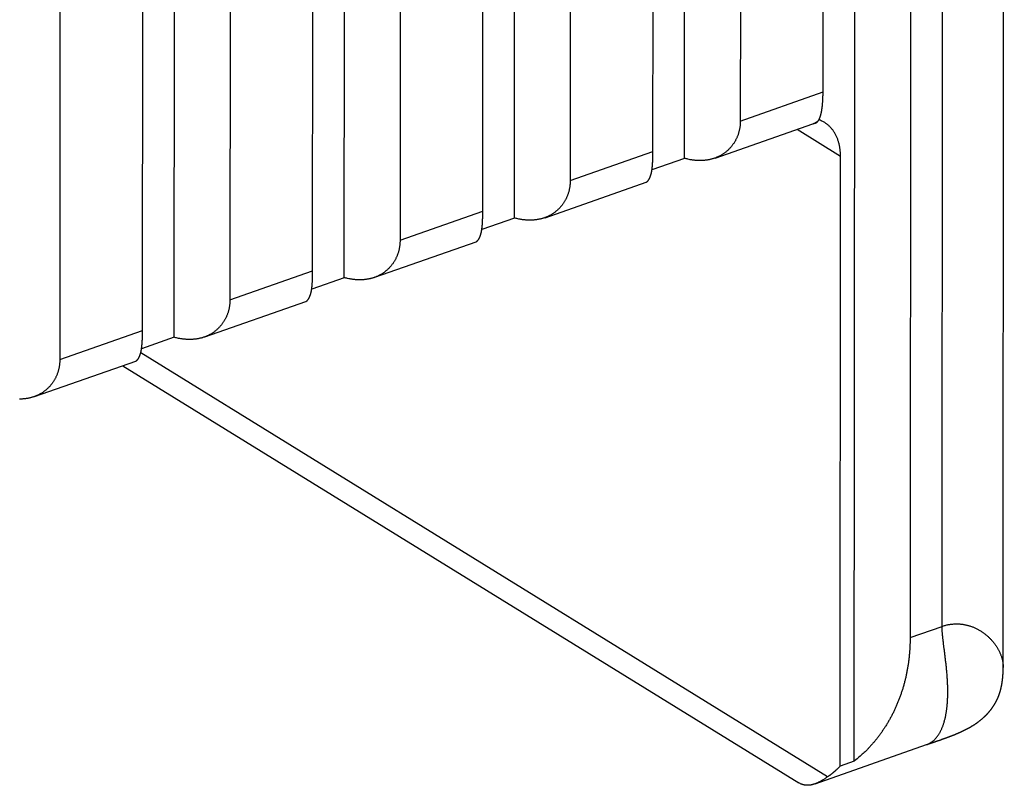
# Model space of a CAD drawing. Extents: x 10 to 415, y 0 to 297.
# Drawn here: x 390 to 394, y 63 to 67 of the extents above; entities that cross this region are included whole.
import ezdxf

# ---------------------------------------------------------------- set-up
doc = ezdxf.new("R2010")
doc.units = 0
doc.header["$MEASUREMENT"] = 0
doc.layers.add('204', color=7, linetype='Continuous')
doc.layers.add('214', color=7, linetype='Continuous')

msp = doc.modelspace()

# ---------------------------------------------------------------- linework, layer by layer
at = {"layer": '204', "color": 3, "linetype": 'Continuous'}
for p, q in [((393.90938, 63.86265), (393.91401, 72.136249)), ((393.65103, 64.036066), (393.65551, 72.045619)), ((393.52068, 71.998348), (393.5162, 63.988787)), ((393.28058, 63.466599), (393.28533, 71.915835)), ((393.14853, 66.293442), (393.15165, 71.868965)), ((392.80215, 71.746433), (392.79902, 66.17091)), ((392.56364, 66.012867), (392.56681, 71.66392)), ((392.42999, 66.041522), (392.43312, 71.61705)), ((392.08363, 71.494517), (392.08051, 65.91899)), ((391.84512, 65.760973), (391.84828, 71.412005)), ((391.71148, 65.789602), (391.71459, 71.365134)), ((391.3651, 71.242602), (391.36197, 65.66707)), ((391.12659, 65.509052), (391.12975, 71.160089)), ((390.99294, 65.537682), (390.99607, 71.113219)), ((390.64658, 70.990687), (390.64344, 65.415149)), ((390.40805, 65.257132), (390.41123, 70.908174)), ((390.27443, 65.285762), (390.27754, 70.861304)), ((389.92805, 70.738771), (389.92493, 65.163229)), ((392.69277, 66.014455), (393.10548, 66.159166)), ((392.56364, 66.012867), (392.42584, 65.964567)), ((393.22073, 63.445606), (393.22217, 66.02252)), ((391.97423, 65.762535), (392.40181, 65.912437)), ((391.84512, 65.760973), (391.70732, 65.712651)), ((391.25572, 65.51064), (391.68328, 65.660542)), ((391.12659, 65.509052), (390.98879, 65.460736)), ((390.53719, 65.25872), (390.96474, 65.408622)), ((390.40805, 65.257132), (390.27027, 65.20882)), ((393.16773, 63.399915), (390.26674, 65.191198)), ((389.81867, 65.0068), (390.24623, 65.156702)), ((390.19102, 65.137349), (393.0458, 63.374612)), ((393.5162, 63.988787), (393.65103, 64.036066)), ((393.11478, 63.371335), (393.58576, 63.536384)), ((393.28058, 63.466599), (393.22073, 63.445606))]:
    msp.add_line(p, q, dxfattribs=at)
for points in [[(393.12912, 66.17285), (393.13, 66.174231, 0.00991956), (393.13087, 66.175704, 0.00913751), (393.13172, 66.177274, 0.00836917), (393.13255, 66.178936, 0.00768834), (393.13337, 66.180691, 0.00706886), (393.13417, 66.182537, 0.00654001), (393.13495, 66.184476, 0.00604927), (393.13571, 66.186502, 0.00562653), (393.13645, 66.18862, 0.00523364), (393.13717, 66.190823, 0.00489479), (393.13787, 66.193116, 0.00457779), (393.13855, 66.195493, 0.00430367), (393.13922, 66.197957, 0.00404561), (393.13986, 66.200504, 0.00382196), (393.14048, 66.203136, 0.00361004), (393.14108, 66.205849, 0.0034261), (393.14166, 66.208646, 0.00325051), (393.14222, 66.211522, 0.00309786), (393.14276, 66.214479, 0.0029515), (393.14327, 66.217514, 0.00282454), (393.14376, 66.220629, 0.00270072), (393.14423, 66.223819, 0.00259233), (393.14468, 66.227087, 0.00248996), (393.14511, 66.23043, 0.00240381), (393.14551, 66.233848, 0.0023087), (393.14588, 66.237338, 0.00221803), (393.14624, 66.240901, 0.00216216), (393.14657, 66.244538, 0.00213959), (393.14687, 66.248254, 0.00201067), (393.14715, 66.252021, 0.00182336), (393.14741, 66.255833, 0.00196437), (393.14764, 66.259781, 0.00228429), (393.14784, 66.263902, 0.00166939), (393.14802, 66.267811, 0.00053732), (393.14817, 66.271377, 0.00231468), (393.14829, 66.276102, 0.00381702), (393.14842, 66.283562, 0.00177856), (393.14853, 66.293442, 0.00091775)], [(392.79902, 66.17091), (392.79891, 66.164643, -0.00794874), (392.79861, 66.158473, -0.00826183), (392.7981, 66.152404, -0.00842188), (392.7974, 66.146433, -0.00838834), (392.7965, 66.140565, -0.00841945), (392.79542, 66.134798, -0.00845054), (392.79416, 66.129138, -0.00848936), (392.79273, 66.123581, -0.00848106), (392.79112, 66.118134, -0.00849411), (392.78934, 66.112792, -0.00847423), (392.7874, 66.107563, -0.00847168), (392.7853, 66.102442, -0.00843576), (392.78304, 66.097435, -0.00841778), (392.78063, 66.09254, -0.00837009), (392.77808, 66.087763, -0.00834), (392.77539, 66.083099, -0.00828323), (392.77255, 66.078556, -0.00824387), (392.76959, 66.074129, -0.008181), (392.76649, 66.069824, -0.008136), (392.76328, 66.065639, -0.00807139), (392.75994, 66.06158, -0.0080223), (392.75648, 66.057642, -0.00795449), (392.75292, 66.053833, -0.00794146), (392.74924, 66.050148, -0.00795789), (392.74546, 66.046595, -0.00797959), (392.74158, 66.043169, -0.00799746), (392.73759, 66.039879, -0.0080137), (392.73351, 66.03672, -0.00802356), (392.72933, 66.033698, -0.00803127), (392.72505, 66.030811, -0.00803518), (392.72068, 66.028066, -0.00803493), (392.71622, 66.025458, -0.00803236), (392.71167, 66.022995, -0.00802375), (392.70704, 66.020673, -0.00801426), (392.70232, 66.018499, -0.00799799), (392.69753, 66.016468, -0.00798367), (392.69265, 66.014589, -0.00795705), (392.6877, 66.012858, -0.00792941), (392.68267, 66.01128, -0.00785719), (392.67757, 66.009851, -0.007744), (392.6724, 66.008577, -0.00762589), (392.66717, 66.00745, -0.00750328), (392.66186, 66.006477, -0.00738556), (392.65649, 66.005652, -0.00727384), (392.65106, 66.004981, -0.00712864), (392.64558, 66.004457, -0.00696108), (392.64003, 66.004085, -0.00689194), (392.63443, 66.003863, -0.00690093), (392.62876, 66.003796, -0.00657749), (392.62307, 66.003869, -0.0060333), (392.61736, 66.004087, -0.00653377), (392.61151, 66.004475, -0.00762598), (392.60547, 66.005051, -0.00566116), (392.59977, 66.005679, -0.00191391), (392.59459, 66.00632, -0.00780939), (392.58787, 66.00748, -0.01296816), (392.5774, 66.0097, -0.00612553), (392.56364, 66.012867, -0.00318898)], [(393.10548, 66.159166), (393.10633, 66.159467, 0.00312577), (393.10717, 66.15978, 0.00311994), (393.108, 66.160103, 0.00311795), (393.10884, 66.160437, 0.00312161), (393.10967, 66.160781, 0.00312214), (393.1105, 66.161137, 0.00312131), (393.11132, 66.161503, 0.00311914), (393.11214, 66.16188, 0.00311741), (393.11296, 66.162267, 0.00311423), (393.11377, 66.162665, 0.00311134), (393.11458, 66.163074, 0.00310578), (393.11538, 66.163494, 0.00309939), (393.11618, 66.163924, 0.00309521), (393.11698, 66.164365, 0.00309445), (393.11777, 66.164817, 0.00307888), (393.11856, 66.165279, 0.00305243), (393.11934, 66.165752, 0.00306975), (393.12012, 66.166235, 0.00312264), (393.1209, 66.166731, 0.0030231), (393.12167, 66.167234, 0.00281336), (393.12243, 66.167744, 0.00309396), (393.1232, 66.168274, 0.00367219), (393.12398, 66.168829, 0.00277307), (393.12471, 66.169356, 0.00094889), (393.12536, 66.169838, 0.00389184), (393.1262, 66.17048, 0.00663419), (393.12747, 66.171498, 0.00321428), (393.12912, 66.17285, 0.00169545)], [(393.10548, 66.159166), (393.10572, 66.159249, -0.00053739), (393.10597, 66.159334, -0.00051484), (393.10622, 66.159421, -0.00049167), (393.10647, 66.159509, -0.00047182), (393.10673, 66.159598, -0.0004544), (393.107, 66.159688, -0.00044), (393.10727, 66.159779, -0.00042699), (393.10754, 66.159871, -0.0004167), (393.10782, 66.159964, -0.00040746), (393.10811, 66.160057, -0.00040049), (393.10839, 66.160151, -0.00039432), (393.10868, 66.160245, -0.00039024), (393.10897, 66.16034, -0.00038677), (393.10926, 66.160435, -0.00038524), (393.10956, 66.16053, -0.0003842), (393.10985, 66.160626, -0.00038504), (393.11015, 66.160721, -0.00038628), (393.11045, 66.160816, -0.00038938), (393.11075, 66.160911, -0.00039289), (393.11105, 66.161005, -0.00039836), (393.11136, 66.1611, -0.00040404), (393.11166, 66.161193, -0.00041157), (393.11196, 66.161286, -0.00042011), (393.11226, 66.161378, -0.00043133), (393.11256, 66.161469, -0.00044097), (393.11286, 66.16156, -0.00045097), (393.11315, 66.161649, -0.00046923), (393.11345, 66.161737, -0.00049691), (393.11374, 66.161824, -0.00049866), (393.11403, 66.16191, -0.00048023), (393.11432, 66.161993, -0.00055655), (393.11461, 66.162076, -0.00070621), (393.1149, 66.162159, -0.00055276), (393.11517, 66.162236, -0.00016897), (393.11541, 66.162305, -0.00084823), (393.11571, 66.162389, -0.00162915), (393.11616, 66.162512, -0.00085386), (393.11675, 66.162669, -0.00046168)], [(393.11675, 66.162669), (393.11707, 66.162751, 0.00647738), (393.1174, 66.162843, 0.00641016), (393.11772, 66.162943, 0.00633327), (393.11804, 66.163053, 0.00625525), (393.11837, 66.163171, 0.0061686), (393.11869, 66.163298, 0.00608094), (393.11901, 66.163434, 0.00598533), (393.11933, 66.163578, 0.00589078), (393.11965, 66.163732, 0.0057888), (393.11997, 66.163894, 0.005689), (393.12029, 66.164066, 0.00558247), (393.12061, 66.164246, 0.00547937), (393.12092, 66.164435, 0.00537015), (393.12124, 66.164632, 0.00526533), (393.12156, 66.164839, 0.00515505), (393.12187, 66.165054, 0.00505004), (393.12219, 66.165279, 0.00493997), (393.1225, 66.165511, 0.00483564), (393.12281, 66.165753, 0.00472738), (393.12312, 66.166004, 0.00462584), (393.12343, 66.166263, 0.00451872), (393.12374, 66.166531, 0.00441695), (393.12405, 66.166808, 0.00431707), (393.12436, 66.167093, 0.00422834), (393.12466, 66.167388, 0.00411812), (393.12497, 66.167691, 0.00400114), (393.12527, 66.168003, 0.00394098), (393.12558, 66.168323, 0.00392996), (393.12588, 66.168654, 0.0037251), (393.12618, 66.168991, 0.00340103), (393.12648, 66.169334, 0.00367265), (393.12678, 66.169693, 0.00427197), (393.12708, 66.170071, 0.00314903), (393.12737, 66.17043, 0.00105221), (393.12763, 66.17076, 0.00433667), (393.12796, 66.171202, 0.00713662), (393.12846, 66.171909, 0.00334373), (393.12912, 66.17285, 0.00173543)], [(393.22217, 66.02252), (393.22208, 66.029106, 0.0071335), (393.22181, 66.035693, 0.00701899), (393.22135, 66.042282, 0.00709831), (393.2207, 66.048861, 0.00744377), (393.21985, 66.055417, 0.00770761), (393.2188, 66.061938, 0.00794801), (393.21753, 66.068412, 0.00818347), (393.21606, 66.074829, 0.00847151), (393.21436, 66.081173, 0.00873493), (393.21245, 66.087435, 0.00902633), (393.21031, 66.093597, 0.00929457), (393.20795, 66.099652, 0.00958695), (393.20537, 66.105582, 0.0098686), (393.20257, 66.111378, 0.01018011), (393.19953, 66.117024, 0.01042425), (393.19629, 66.12251, 0.01063753), (393.19282, 66.127819, 0.01098025), (393.18914, 66.132949, 0.0114582), (393.18523, 66.137881, 0.0113608), (393.18115, 66.142601, 0.01081043), (393.17689, 66.147085, 0.01208026), (393.17235, 66.151384, 0.0145634), (393.1675, 66.155498, 0.01123266), (393.16282, 66.159225, 0.00403451), (393.1585, 66.162477, 0.01583411), (393.15261, 66.166063, 0.02733605), (393.14313, 66.170813, 0.01340432), (393.13047, 66.176569, 0.00707928)], [(392.40181, 65.912437), (392.4027, 65.91288, 0.02055667), (392.4036, 65.913421, 0.01819929), (392.40452, 65.914064, 0.01605419), (392.40546, 65.914804, 0.01446227), (392.4064, 65.915643, 0.01304062), (392.40735, 65.916576, 0.01189215), (392.40831, 65.917606, 0.01087035), (392.40927, 65.918728, 0.01009148), (392.41023, 65.919944, 0.00937359), (392.41118, 65.92125, 0.00882379), (392.41213, 65.922647, 0.00830504), (392.41308, 65.924133, 0.00791896), (392.41401, 65.925707, 0.0075408), (392.41492, 65.927367, 0.00726735), (392.41582, 65.929114, 0.0069882), (392.4167, 65.930944, 0.0067958), (392.41755, 65.932858, 0.00658776), (392.41838, 65.934853, 0.00645264), (392.41919, 65.936931, 0.00629841), (392.41996, 65.939086, 0.00621067), (392.4207, 65.941322, 0.00596522), (392.4214, 65.943635, 0.00561539), (392.42207, 65.946028, 0.00527139), (392.42271, 65.948499, 0.00494626), (392.42332, 65.951051, 0.00463719), (392.4239, 65.953682, 0.00435248), (392.42445, 65.956394, 0.00408102), (392.42496, 65.959184, 0.00382886), (392.42545, 65.962058, 0.00359031), (392.42591, 65.96501, 0.00336893), (392.42634, 65.968045, 0.00315885), (392.42675, 65.971161, 0.00296224), (392.42712, 65.974359, 0.00278019), (392.42747, 65.977639, 0.00261193), (392.4278, 65.981002, 0.00244452), (392.4281, 65.984446, 0.00228074), (392.42837, 65.987973, 0.00215613), (392.42862, 65.991586, 0.00205643), (392.42885, 65.995291, 0.00187814), (392.42906, 65.999059, 0.0016586), (392.42924, 66.002886, 0.00170286), (392.4294, 66.00687, 0.00186138), (392.42954, 66.011047, 0.00134389), (392.42966, 66.015019, 0.00050913), (392.42976, 66.018651, 0.00169362), (392.42984, 66.023509, 0.0025512), (392.42992, 66.031243, 0.00115763), (392.42999, 66.041522, 0.00060272)], [(392.08051, 65.91899), (392.0804, 65.912724, -0.00794427), (392.08009, 65.906554, -0.00825682), (392.07958, 65.900486, -0.00841663), (392.07888, 65.894515, -0.00838322), (392.07798, 65.888647, -0.00841438), (392.0769, 65.882881, -0.00844552), (392.07564, 65.877221, -0.00848441), (392.07421, 65.871665, -0.00847628), (392.07259, 65.866217, -0.00848949), (392.07082, 65.860876, -0.00846986), (392.06887, 65.855647, -0.00846753), (392.06677, 65.850526, -0.00843192), (392.06451, 65.84552, -0.00841422), (392.06211, 65.840625, -0.00836688), (392.05955, 65.835847, -0.00833711), (392.05686, 65.831184, -0.00828073), (392.05403, 65.82664, -0.00824172), (392.05106, 65.822213, -0.00817925), (392.04797, 65.817909, -0.00813461), (392.04475, 65.813724, -0.00807041), (392.04141, 65.809664, -0.00802168), (392.03796, 65.805727, -0.00795427), (392.03439, 65.801917, -0.00794143), (392.03072, 65.798233, -0.00795789), (392.02694, 65.794679, -0.00797959), (392.02305, 65.791254, -0.00799746), (392.01907, 65.787964, -0.0080137), (392.01498, 65.784804, -0.00802356), (392.0108, 65.781783, -0.00803127), (392.00653, 65.778896, -0.00803518), (392.00216, 65.776151, -0.00803493), (391.9977, 65.773543, -0.00803236), (391.99315, 65.77108, -0.00802375), (391.98852, 65.768757, -0.00801426), (391.9838, 65.766583, -0.00799799), (391.979, 65.764553, -0.00798367), (391.97412, 65.762674, -0.00795706), (391.96917, 65.760942, -0.00792943), (391.96414, 65.759365, -0.00785742), (391.95905, 65.757936, -0.0077447), (391.95388, 65.756661, -0.00762705), (391.94864, 65.755535, -0.00750496), (391.94334, 65.754562, -0.00738774), (391.93797, 65.753737, -0.00727659), (391.93254, 65.753066, -0.00713191), (391.92705, 65.752542, -0.00696489), (391.92151, 65.752172, -0.00689634), (391.9159, 65.75195, -0.00690609), (391.91024, 65.751883, -0.00658295), (391.90454, 65.751958, -0.00603877), (391.89884, 65.752176, -0.00654056), (391.89299, 65.752565, -0.00763518), (391.88695, 65.753142, -0.00566816), (391.88125, 65.753772, -0.00191542), (391.87608, 65.754414, -0.0078209), (391.86935, 65.755576, -0.01299004), (391.85889, 65.757799, -0.00613616), (391.84512, 65.760973, -0.00319442)], [(391.68328, 65.660542), (391.68416, 65.660983, 0.02068112), (391.68507, 65.661521, 0.0183208), (391.68599, 65.662162, 0.01616328), (391.68692, 65.662899, 0.01455448), (391.68787, 65.663736, 0.01311904), (391.68882, 65.664668, 0.01195903), (391.68978, 65.665696, 0.01092703), (391.69074, 65.666817, 0.01013903), (391.6917, 65.668032, 0.00941348), (391.69266, 65.669337, 0.00885697), (391.69361, 65.670734, 0.00833259), (391.69455, 65.672219, 0.0079415), (391.69548, 65.673793, 0.00755917), (391.69639, 65.675452, 0.00728196), (391.69729, 65.677199, 0.00699971), (391.69817, 65.679029, 0.00680446), (391.69903, 65.680943, 0.0065941), (391.69986, 65.682938, 0.0064568), (391.70066, 65.685015, 0.00630084), (391.70143, 65.687171, 0.00621143), (391.70217, 65.689407, 0.00596512), (391.70288, 65.691719, 0.0056149), (391.70355, 65.694113, 0.0052706), (391.70419, 65.696584, 0.00494518), (391.7048, 65.699136, 0.00463588), (391.70537, 65.701766, 0.00435092), (391.70592, 65.704478, 0.00407927), (391.70644, 65.707269, 0.0038269), (391.70693, 65.710142, 0.0035882), (391.70739, 65.713094, 0.00336665), (391.70782, 65.71613, 0.00315645), (391.70822, 65.719245, 0.00295969), (391.7086, 65.722443, 0.00277755), (391.70895, 65.725723, 0.00260916), (391.70927, 65.729086, 0.00244168), (391.70957, 65.73253, 0.00227783), (391.70985, 65.736057, 0.00215312), (391.7101, 65.739669, 0.00205325), (391.71033, 65.743374, 0.00187504), (391.71054, 65.747143, 0.0016557), (391.71072, 65.75097, 0.00169951), (391.71088, 65.754952, 0.00185717), (391.71102, 65.75913, 0.00134086), (391.71114, 65.763101, 0.00050844), (391.71124, 65.766733, 0.00168894), (391.71133, 65.771591, 0.00254302), (391.71141, 65.779324, 0.00115387), (391.71148, 65.789602, 0.00060083)], [(391.36197, 65.66707), (391.36186, 65.660804, -0.00794898), (391.36156, 65.654635, -0.00826178), (391.36105, 65.648567, -0.00842157), (391.36035, 65.642597, -0.00838785), (391.35945, 65.63673, -0.00841878), (391.35837, 65.630964, -0.0084497), (391.35711, 65.625304, -0.00848836), (391.35568, 65.619748, -0.00847994), (391.35407, 65.614301, -0.00849288), (391.35229, 65.60896, -0.00847295), (391.35035, 65.603731, -0.00847034), (391.34825, 65.59861, -0.00843441), (391.34599, 65.593604, -0.00841643), (391.34358, 65.588709, -0.00836878), (391.34103, 65.583932, -0.00833874), (391.33833, 65.579268, -0.00828207), (391.3355, 65.574725, -0.00824282), (391.33254, 65.570298, -0.0081801), (391.32944, 65.565994, -0.00813524), (391.32622, 65.561809, -0.00807083), (391.32288, 65.557749, -0.00802193), (391.31943, 65.553811, -0.00795435), (391.31587, 65.550002, -0.00794144), (391.31219, 65.546317, -0.00795789), (391.30841, 65.542764, -0.00797959), (391.30453, 65.539339, -0.00799746), (391.30054, 65.536048, -0.0080137), (391.29646, 65.532889, -0.00802356), (391.29228, 65.529868, -0.00803127), (391.288, 65.526981, -0.00803518), (391.28363, 65.524235, -0.00803493), (391.27917, 65.521627, -0.00803236), (391.27462, 65.519164, -0.00802375), (391.26999, 65.516842, -0.00801426), (391.26527, 65.514668, -0.00799799), (391.26048, 65.512638, -0.00798367), (391.2556, 65.510759, -0.00795706), (391.25065, 65.509027, -0.00792943), (391.24562, 65.50745, -0.0078574), (391.24052, 65.506021, -0.00774462), (391.23535, 65.504746, -0.00762688), (391.23011, 65.503619, -0.00750468), (391.22481, 65.502646, -0.00738733), (391.21944, 65.501822, -0.00727602), (391.21401, 65.501151, -0.00713118), (391.20853, 65.500627, -0.00696398), (391.20298, 65.500256, -0.00689523), (391.19738, 65.500034, -0.00690473), (391.19171, 65.499967, -0.00658143), (391.18602, 65.500041, -0.00603718), (391.18031, 65.50026, -0.00653853), (391.17446, 65.500649, -0.00763233), (391.16842, 65.501226, -0.00566588), (391.16272, 65.501854, -0.00191486), (391.15754, 65.502497, -0.0078171), (391.15082, 65.503658, -0.01298241), (391.14035, 65.505881, -0.00613224), (391.12659, 65.509052, -0.00319236)], [(390.96474, 65.408622), (390.96563, 65.409063, 0.02064917), (390.96653, 65.409602, 0.01830203), (390.96746, 65.410243, 0.01615452), (390.96839, 65.410981, 0.01455162), (390.96934, 65.411819, 0.01312037), (390.97029, 65.412751, 0.01196293), (390.97125, 65.413779, 0.01093259), (390.97221, 65.4149, 0.01014529), (390.97317, 65.416116, 0.00942009), (390.97413, 65.417421, 0.00886346), (390.97508, 65.418818, 0.00833885), (390.97602, 65.420303, 0.00794725), (390.97695, 65.421877, 0.00756441), (390.97787, 65.423537, 0.00728653), (390.97877, 65.425284, 0.00700366), (390.97965, 65.427113, 0.00680767), (390.9805, 65.429028, 0.00659664), (390.98133, 65.431023, 0.0064586), (390.98213, 65.4331, 0.00630196), (390.98291, 65.435256, 0.00621179), (390.98364, 65.437491, 0.00596524), (390.98435, 65.439804, 0.0056152), (390.98502, 65.442197, 0.00527108), (390.98566, 65.444668, 0.00494587), (390.98627, 65.44722, 0.00463674), (390.98685, 65.449851, 0.00435196), (390.98739, 65.452563, 0.00408046), (390.98791, 65.455354, 0.00382825), (390.9884, 65.458227, 0.00358968), (390.98886, 65.461179, 0.00336828), (390.98929, 65.464214, 0.00315818), (390.98969, 65.467329, 0.00296155), (390.99007, 65.470528, 0.0027795), (390.99042, 65.473807, 0.00261123), (390.99075, 65.477171, 0.00244382), (390.99105, 65.480614, 0.00228004), (390.99132, 65.48414, 0.00215542), (390.99157, 65.487753, 0.0020557), (390.9918, 65.491458, 0.00187745), (390.99201, 65.495226, 0.00165796), (390.99219, 65.499053, 0.00170213), (390.99235, 65.503035, 0.00186047), (390.99249, 65.507212, 0.00134326), (390.99261, 65.511183, 0.00050902), (390.99271, 65.514815, 0.00169264), (390.99279, 65.519672, 0.00254952), (390.99287, 65.527405, 0.00115689), (390.99294, 65.537682, 0.00060236)], [(390.64344, 65.415149), (390.64333, 65.408885, -0.00795369), (390.64302, 65.402716, -0.00826674), (390.64252, 65.396649, -0.00842652), (390.64181, 65.390679, -0.00839249), (390.64092, 65.384812, -0.00842319), (390.63984, 65.379047, -0.00845389), (390.63858, 65.373388, -0.00849232), (390.63715, 65.367832, -0.00848361), (390.63554, 65.362385, -0.00849627), (390.63376, 65.357044, -0.00847604), (390.63182, 65.351815, -0.00847314), (390.62972, 65.346694, -0.0084369), (390.62746, 65.341688, -0.00841863), (390.62506, 65.336794, -0.00837069), (390.6225, 65.332016, -0.00834037), (390.61981, 65.327353, -0.00828342), (390.61697, 65.322809, -0.00824391), (390.61401, 65.318382, -0.00818095), (390.61092, 65.314078, -0.00813587), (390.6077, 65.309893, -0.00807125), (390.60436, 65.305834, -0.00802218), (390.60091, 65.301896, -0.00795443), (390.59734, 65.298087, -0.00794145), (390.59367, 65.294402, -0.00795789), (390.58989, 65.290849, -0.00797959), (390.586, 65.287423, -0.00799746), (390.58202, 65.284133, -0.0080137), (390.57793, 65.280973, -0.00802356), (390.57375, 65.277952, -0.00803127), (390.56947, 65.275065, -0.00803518), (390.5651, 65.27232, -0.00803493), (390.56064, 65.269712, -0.00803236), (390.5561, 65.267249, -0.00802375), (390.55146, 65.264927, -0.00801426), (390.54675, 65.262752, -0.00799799), (390.54195, 65.260722, -0.00798367), (390.53707, 65.258843, -0.00795706), (390.53212, 65.257112, -0.00792943), (390.52709, 65.255534, -0.00785738), (390.52199, 65.254105, -0.00774454), (390.51682, 65.252831, -0.00762672), (390.51159, 65.251704, -0.0075044), (390.50628, 65.250731, -0.00738692), (390.50092, 65.249906, -0.00727546), (390.49549, 65.249235, -0.00713045), (390.49, 65.248711, -0.00696307), (390.48446, 65.24834, -0.00689412), (390.47885, 65.248118, -0.00690336), (390.47318, 65.248051, -0.0065799), (390.46749, 65.248125, -0.00603559), (390.46178, 65.248343, -0.00653649), (390.45593, 65.248732, -0.00762949), (390.44989, 65.249309, -0.0056636), (390.44419, 65.249937, -0.0019143), (390.43901, 65.250579, -0.0078133), (390.43228, 65.25174, -0.01297479), (390.42182, 65.253962, -0.00612833), (390.40805, 65.257132, -0.0031903)], [(390.24623, 65.156702), (390.24712, 65.157144, 0.02062305), (390.24802, 65.157683, 0.01826556), (390.24894, 65.158325, 0.01611464), (390.24987, 65.159064, 0.0145139), (390.25082, 65.159902, 0.01308498), (390.25177, 65.160834, 0.01193032), (390.25273, 65.161863, 0.01090297), (390.25369, 65.162984, 0.01011903), (390.25465, 65.1642, 0.00939687), (390.25561, 65.165505, 0.00884327), (390.25656, 65.166902, 0.00832132), (390.2575, 65.168387, 0.00793235), (390.25843, 65.169962, 0.00755178), (390.25934, 65.171621, 0.00727614), (390.26024, 65.173368, 0.00699517), (390.26112, 65.175198, 0.00680107), (390.26198, 65.177112, 0.00659164), (390.26281, 65.179107, 0.0064552), (390.26361, 65.181185, 0.00629992), (390.26438, 65.18334, 0.00621114), (390.26512, 65.185576, 0.00596504), (390.26582, 65.187889, 0.00561471), (390.2665, 65.190282, 0.00527032), (390.26714, 65.192753, 0.00494479), (390.26774, 65.195305, 0.00463542), (390.26832, 65.197935, 0.0043504), (390.26887, 65.200647, 0.00407871), (390.26939, 65.203438, 0.0038263), (390.26987, 65.206311, 0.00358757), (390.27033, 65.209263, 0.003366), (390.27076, 65.212299, 0.00315578), (390.27117, 65.215414, 0.00295901), (390.27155, 65.218612, 0.00277686), (390.2719, 65.221891, 0.00260846), (390.27222, 65.225255, 0.00244098), (390.27252, 65.228698, 0.00227713), (390.2728, 65.232224, 0.00215241), (390.27305, 65.235837, 0.00205252), (390.27328, 65.239541, 0.00187434), (390.27348, 65.243309, 0.00165506), (390.27367, 65.247136, 0.00169878), (390.27383, 65.251118, 0.00185626), (390.27397, 65.255295, 0.00134023), (390.27409, 65.259265, 0.00050833), (390.27419, 65.262897, 0.00168795), (390.27428, 65.267754, 0.00254134), (390.27436, 65.275486, 0.00115313), (390.27443, 65.285762, 0.00060047)], [(389.92493, 65.163229), (389.92482, 65.156965, -0.00794922), (389.92451, 65.150798, -0.00826174), (389.924, 65.14473, -0.00842126), (389.9233, 65.138761, -0.00838737), (389.9224, 65.132895, -0.00841812), (389.92132, 65.12713, -0.00844887), (389.92006, 65.121471, -0.00848736), (389.91863, 65.115915, -0.00847883), (389.91701, 65.110468, -0.00849166), (389.91524, 65.105128, -0.00847166), (389.91329, 65.099899, -0.00846899), (389.91119, 65.094778, -0.00843306), (389.90894, 65.089773, -0.00841507), (389.90653, 65.084878, -0.00836748), (389.90398, 65.080101, -0.00833748), (389.90128, 65.075437, -0.00828092), (389.89845, 65.070894, -0.00824176), (389.89548, 65.066467, -0.0081792), (389.89239, 65.062163, -0.00813449), (389.88917, 65.057978, -0.00807026), (389.88583, 65.053918, -0.00802155), (389.88238, 65.049981, -0.00795421), (389.87881, 65.046171, -0.00794142), (389.87514, 65.042487, -0.00795789), (389.87136, 65.038933, -0.00797959), (389.86748, 65.035508, -0.00799746), (389.86349, 65.032218, -0.0080137), (389.85941, 65.029058, -0.00802356), (389.85522, 65.026037, -0.00803127), (389.85095, 65.02315, -0.00803518), (389.84658, 65.020405, -0.00803493), (389.84212, 65.017797, -0.00803236), (389.83757, 65.015334, -0.00802375), (389.83294, 65.013011, -0.00801426), (389.82822, 65.010837, -0.00799799), (389.82342, 65.008807, -0.00798367), (389.81855, 65.006928, -0.00795706), (389.81359, 65.005196, -0.00792941), (389.80857, 65.003619, -0.00785725), (389.80347, 65.00219, -0.00774418), (389.7983, 65.000915, -0.00762621), (389.79306, 64.999788, -0.00750376), (389.78776, 64.998816, -0.00738619), (389.78239, 64.997991, -0.00727465), (389.77696, 64.99732, -0.00712963), (389.77147, 64.996796, -0.00696224), (389.76593, 64.996425, -0.0068933), (389.76033, 64.996202, -0.00690256), (389.75466, 64.996135, -0.00657923)], [(393.65103, 64.036066), (393.65766, 64.038251, -0.00867441), (393.66427, 64.04018, -0.00898484), (393.67087, 64.041841, -0.00911748), (393.67746, 64.04325, -0.00903462), (393.68402, 64.044403, -0.00901848), (393.69056, 64.045313, -0.00900166), (393.69708, 64.045976, -0.00898862), (393.70356, 64.046405, -0.00892517), (393.71001, 64.046596, -0.00888117), (393.71642, 64.046562, -0.00880367), (393.72279, 64.046299, -0.00874194), (393.72912, 64.04582, -0.00864771), (393.7354, 64.045121, -0.00857064), (393.74162, 64.044216, -0.0084662), (393.74779, 64.0431, -0.00837912), (393.75391, 64.041786, -0.00826878), (393.75995, 64.04027, -0.00817624), (393.76594, 64.038566, -0.00806455), (393.77185, 64.036669, -0.0079709), (393.77769, 64.034592, -0.00786185), (393.78346, 64.032333, -0.0077709), (393.78914, 64.029902, -0.00766796), (393.79474, 64.027298, -0.00758297), (393.80026, 64.024531, -0.00748905), (393.80568, 64.0216, -0.00741273), (393.81101, 64.018515, -0.00733021), (393.81624, 64.015275, -0.00726476), (393.82138, 64.011891, -0.00719555), (393.8264, 64.008361, -0.00714271), (393.83132, 64.004695, -0.00708828), (393.83613, 64.000892, -0.00704952), (393.84082, 63.996963, -0.00701125), (393.84539, 63.992906, -0.00698739), (393.84984, 63.988732, -0.00696561), (393.85416, 63.984439, -0.00695843), (393.85836, 63.980038, -0.00695572), (393.86242, 63.975527, -0.00696309), (393.86635, 63.970917, -0.00697533), (393.87013, 63.966207, -0.00700561), (393.87378, 63.961405, -0.00704201), (393.87727, 63.956511, -0.00707734), (393.88062, 63.95154, -0.00714321), (393.88379, 63.946504, -0.00719648), (393.88679, 63.941437, -0.00728373), (393.88959, 63.936367, -0.00740644), (393.89219, 63.931299, -0.0073942), (393.89461, 63.926233, -0.00751484), (393.89684, 63.921168, -0.0077305), (393.89887, 63.916108, -0.00764065), (393.90073, 63.911083, -0.00723766), (393.90239, 63.906106, -0.00801497), (393.90388, 63.90108, -0.00959229), (393.90519, 63.895975, -0.00753748), (393.90631, 63.891197, -0.00284853), (393.90723, 63.886892, -0.01057289), (393.90803, 63.881473, -0.01881812), (393.90874, 63.873283, -0.00966398), (393.90938, 63.86265, -0.00525819)], [(393.58576, 63.536384), (393.58955, 63.537823, 0.01179135), (393.59327, 63.539437, 0.01178555), (393.59692, 63.541235, 0.01171145), (393.6005, 63.543207, 0.01158728), (393.60401, 63.54536, 0.01142507), (393.60745, 63.547687, 0.01123526), (393.61081, 63.550193, 0.01100553), (393.6141, 63.552872, 0.0107588), (393.61731, 63.555729, 0.01047893), (393.62044, 63.558758, 0.0101938), (393.6235, 63.561963, 0.00988216), (393.62648, 63.565338, 0.00957577), (393.62938, 63.568889, 0.00924933), (393.6322, 63.572609, 0.00893634), (393.63494, 63.576503, 0.00860883), (393.6376, 63.580564, 0.00830069), (393.64017, 63.584798, 0.00798235), (393.64267, 63.589198, 0.00768709), (393.64507, 63.59377, 0.00738478), (393.64739, 63.598506, 0.00710749), (393.64963, 63.603413, 0.00682527), (393.65178, 63.608484, 0.00656855), (393.65384, 63.613723, 0.00630843), (393.65581, 63.619125, 0.00607394), (393.65769, 63.624694, 0.0058356), (393.65948, 63.630424, 0.00561954), (393.66118, 63.636321, 0.00540652), (393.66279, 63.642376, 0.00522504), (393.6643, 63.648595, 0.00503555), (393.66572, 63.654967, 0.00486649), (393.66704, 63.661494, 0.0046825), (393.66827, 63.66817, 0.00449494), (393.66939, 63.675001, 0.00431532), (393.67042, 63.681978, 0.00415647), (393.67136, 63.689107, 0.00399866), (393.67219, 63.696381, 0.00385347), (393.67293, 63.703805, 0.00371096), (393.67357, 63.711372, 0.00358175), (393.67411, 63.719086, 0.00345363), (393.67456, 63.726941, 0.00333667), (393.67491, 63.734941, 0.00322274), (393.67516, 63.743081, 0.00312034), (393.67531, 63.751364, 0.003014), (393.67537, 63.759782, 0.00291456), (393.67532, 63.768339, 0.00283019), (393.67518, 63.777036, 0.00276026), (393.67494, 63.785876, 0.00265196), (393.67461, 63.794789, 0.00256614), (393.67418, 63.80371, 0.00246218), (393.67367, 63.812621, 0.0022688), (393.67308, 63.821514, 0.0021136), (393.67242, 63.830382, 0.00195483), (393.67169, 63.839217, 0.00181677), (393.67091, 63.84801, 0.00165918), (393.67007, 63.856754, 0.00152494), (393.66919, 63.865441, 0.00137364), (393.66827, 63.874062, 0.00124314), (393.66732, 63.882611, 0.00109311), (393.66634, 63.891077, 0.00096257), (393.66534, 63.899456, 0.00081097), (393.66433, 63.907736, 0.00067742), (393.66331, 63.915913, 0.00052115), (393.66229, 63.923975, 0.00037963), (393.66127, 63.931918, 0.00021118), (393.66027, 63.939731, 0.00006081), (393.65928, 63.947408, -0.00011252), (393.65832, 63.954936, -0.00029457), (393.6574, 63.962319, -0.0005318), (393.6565, 63.969546, -0.0006867), (393.65566, 63.976588, -0.00079435), (393.65486, 63.983419, -0.00120259), (393.65412, 63.99015, -0.00195701), (393.65344, 63.996804, -0.00160852), (393.65284, 64.002943, -0.00020357), (393.65232, 64.008401, -0.00314791), (393.65186, 64.014902, -0.0074131), (393.65143, 64.02424, -0.0042668), (393.65103, 64.036066, -0.00235535)], [(393.5162, 63.988787), (393.51602, 63.972457, -0.00498991), (393.51552, 63.956251, -0.0050814), (393.51468, 63.940172, -0.00513541), (393.51353, 63.924221, -0.00514482), (393.51205, 63.908406, -0.00517281), (393.51026, 63.892726, -0.00520193), (393.50815, 63.877189, -0.00523551), (393.50573, 63.861794, -0.0052596), (393.503, 63.846549, -0.00529115), (393.49997, 63.831453, -0.00531622), (393.49662, 63.816515, -0.00534756), (393.49299, 63.801732, -0.00537219), (393.48904, 63.787115, -0.00540286), (393.48481, 63.77266, -0.00542738), (393.48028, 63.758377, -0.00545748), (393.47547, 63.744264, -0.00548188), (393.47037, 63.73033, -0.00551121), (393.46499, 63.716572, -0.00553513), (393.45932, 63.703002, -0.00556411), (393.45338, 63.689614, -0.00558879), (393.44716, 63.676421, -0.00561558), (393.44067, 63.663418, -0.00563631), (393.43391, 63.650616, -0.00566716), (393.42688, 63.638011, -0.00570032), (393.41959, 63.625614, -0.00571233), (393.41204, 63.613423, -0.00570019), (393.40424, 63.601451, -0.00577359), (393.39617, 63.589681, -0.00591274), (393.38783, 63.578121, -0.00576937), (393.37929, 63.566815, -0.00540626), (393.37057, 63.555793, -0.00598643), (393.36143, 63.544852, -0.00716554), (393.35179, 63.533935, -0.00545907), (393.34261, 63.52382, -0.00186878), (393.33418, 63.514789, -0.00773013), (393.32284, 63.503749, -0.01339408), (393.30472, 63.487474, -0.00656146), (393.28058, 63.466599, -0.00347224)], [(393.58576, 63.536384), (393.58811, 63.537211, -0.00043327), (393.59047, 63.538039, -0.00048549), (393.59286, 63.538869, -0.00042186), (393.59526, 63.539701, -0.00023279), (393.59768, 63.540537, -0.00015283), (393.60011, 63.541376, -0.00015922), (393.60256, 63.542219, -0.00015766), (393.60503, 63.543067, -0.00014874), (393.60751, 63.543918, -0.00010778), (393.61001, 63.544775, -0.00002596), (393.61253, 63.545637, -0.00000209), (393.61506, 63.546504, -0.0000286), (393.61761, 63.547377, -0.00002204), (393.62018, 63.548255, 0.00001817), (393.62276, 63.549139, 0.00005383), (393.62536, 63.55003, 0.00009422), (393.62797, 63.550927, 0.00012868), (393.6306, 63.551831, 0.00016653), (393.63324, 63.552743, 0.00020091), (393.6359, 63.553661, 0.00024131), (393.63857, 63.554588, 0.00026924), (393.64125, 63.555522, 0.00029308), (393.64395, 63.556464, 0.00029821), (393.64666, 63.557414, 0.00028749), (393.64938, 63.558371, 0.00028441), (393.6521, 63.559335, 0.00028885), (393.65484, 63.560306, 0.00033192), (393.65758, 63.561284, 0.00042472), (393.66033, 63.56227, 0.00050893), (393.66309, 63.563265, 0.00060712), (393.66585, 63.56427, 0.00064056), (393.66861, 63.565284, 0.00061969), (393.67137, 63.566306, 0.00059223), (393.67414, 63.567336, 0.00055195), (393.67691, 63.568374, 0.00051845), (393.67968, 63.569418, 0.00048351), (393.68244, 63.570467, 0.00045461), (393.68521, 63.571522, 0.00042444), (393.68797, 63.57258, 0.00038944), (393.69073, 63.573643, 0.00034065), (393.69349, 63.574707, 0.00035669), (393.69624, 63.575776, 0.00044101), (393.69899, 63.576849, 0.00054135), (393.70174, 63.57793, 0.00068251), (393.70449, 63.57902, 0.00080023), (393.70723, 63.580121, 0.00092473), (393.70998, 63.581236, 0.00103276), (393.71274, 63.582367, 0.00115303), (393.7155, 63.583515, 0.00125845), (393.71826, 63.584682, 0.00137827), (393.72103, 63.585872, 0.0014644), (393.72381, 63.587084, 0.00154489), (393.7266, 63.588322, 0.00156471), (393.72939, 63.589583, 0.00154031), (393.73219, 63.590867, 0.00152533), (393.73499, 63.592172, 0.00151978), (393.73779, 63.593499, 0.00151479), (393.74059, 63.594846, 0.00151235), (393.74339, 63.596213, 0.00151234), (393.74618, 63.597598, 0.00151651), (393.74896, 63.599001, 0.00152265), (393.75174, 63.60042, 0.00153285), (393.7545, 63.601856, 0.00154451), (393.75725, 63.603306, 0.00155988), (393.75999, 63.604772, 0.00157898), (393.76271, 63.60625, 0.00160436), (393.76541, 63.607742, 0.00165198), (393.76809, 63.609247, 0.00172797), (393.77076, 63.610766, 0.00179589), (393.7734, 63.612301, 0.00186961), (393.77603, 63.613853, 0.00193618), (393.77864, 63.615422, 0.00200922), (393.78123, 63.617009, 0.00207452), (393.7838, 63.618614, 0.00214575), (393.78635, 63.62024, 0.00220939), (393.78889, 63.621886, 0.0022791), (393.79141, 63.623554, 0.00233969), (393.79391, 63.625244, 0.00240473), (393.79639, 63.626957, 0.00246516), (393.79885, 63.628695, 0.00253489), (393.80129, 63.630458, 0.00257991), (393.80372, 63.632246, 0.00261284), (393.80613, 63.63406, 0.00261265), (393.80852, 63.635898, 0.00258219), (393.81088, 63.63776, 0.00256298), (393.81323, 63.639644, 0.00254855), (393.81555, 63.64155, 0.00253809), (393.81785, 63.643476, 0.00252682), (393.82013, 63.645422, 0.00252114), (393.82238, 63.647386, 0.00251618), (393.8246, 63.649367, 0.0025163), (393.8268, 63.651365, 0.00251699), (393.82897, 63.653378, 0.00252283), (393.83111, 63.655405, 0.00252954), (393.83322, 63.657446, 0.00254137), (393.8353, 63.659499, 0.00255428), (393.83735, 63.661563, 0.00257242), (393.83937, 63.663637, 0.002592), (393.84136, 63.665721, 0.00261672), (393.84331, 63.667813, 0.00264294), (393.84522, 63.669912, 0.00267534), (393.84711, 63.672017, 0.00271089), (393.84895, 63.674128, 0.00273777), (393.85076, 63.676243, 0.00274592), (393.85253, 63.678363, 0.00275684), (393.85426, 63.680488, 0.00275948), (393.85596, 63.682617, 0.00276711), (393.85763, 63.684751, 0.0027688), (393.85926, 63.686888, 0.00277485), (393.86086, 63.68903, 0.00277424), (393.86242, 63.691176, 0.00277816), (393.86395, 63.693326, 0.00277555), (393.86544, 63.695479, 0.00277744), (393.8669, 63.697636, 0.00277271), (393.86833, 63.699797, 0.0027725), (393.86973, 63.701961, 0.00276565), (393.8711, 63.704128, 0.00276332), (393.87243, 63.706298, 0.00275435), (393.87373, 63.708471, 0.00274991), (393.87501, 63.710647, 0.00273882), (393.87625, 63.712826, 0.00273228), (393.87746, 63.715008, 0.0027191), (393.87864, 63.717192, 0.00271049), (393.8798, 63.719378, 0.00269526), (393.88092, 63.721566, 0.00268461), (393.88202, 63.723757, 0.00266738), (393.88309, 63.72595, 0.00265476), (393.88413, 63.728144, 0.00263558), (393.88514, 63.73034, 0.00262105), (393.88612, 63.732538, 0.00260001), (393.88708, 63.734738, 0.00258364), (393.88801, 63.736938, 0.00256082), (393.88892, 63.73914, 0.00254269), (393.8898, 63.741344, 0.00251818), (393.89066, 63.743548, 0.00249839), (393.89149, 63.745753, 0.00247227), (393.89229, 63.747958, 0.00245092), (393.89307, 63.750165, 0.00242331), (393.89383, 63.752372, 0.0024005), (393.89457, 63.754579, 0.00237149), (393.89528, 63.756786, 0.00234731), (393.89597, 63.758994, 0.00231701), (393.89663, 63.761202, 0.00229158), (393.89728, 63.763409, 0.00226009), (393.8979, 63.765617, 0.00223351), (393.8985, 63.767823, 0.00220093), (393.89908, 63.77003, 0.0021733), (393.89964, 63.772236, 0.00213973), (393.90018, 63.774441, 0.00211114), (393.9007, 63.776645, 0.00207668), (393.9012, 63.778848, 0.00204723), (393.90168, 63.78105, 0.00201197), (393.90214, 63.783251, 0.00198175), (393.90259, 63.785451, 0.00194577), (393.90301, 63.787648, 0.00191487), (393.90342, 63.789845, 0.00187825), (393.90381, 63.79204, 0.00184673), (393.90418, 63.794232, 0.00180954), (393.90454, 63.796423, 0.00177748), (393.90488, 63.798612, 0.00173978), (393.90521, 63.800798, 0.00170724), (393.90552, 63.802982, 0.0016691), (393.90581, 63.805164, 0.00163612), (393.90609, 63.807343, 0.00159758), (393.90636, 63.809519, 0.00156423), (393.90661, 63.811693, 0.00152534), (393.90685, 63.813863, 0.00149162), (393.90707, 63.816031, 0.00145236), (393.90728, 63.818195, 0.0014184), (393.90748, 63.820355, 0.00137901), (393.90767, 63.822513, 0.0013445), (393.90784, 63.824666, 0.00130423), (393.90801, 63.826816, 0.0012703), (393.90816, 63.828963, 0.0012318), (393.9083, 63.831105, 0.00119469), (393.90843, 63.833243, 0.00114913), (393.90855, 63.835375, 0.00112148), (393.90866, 63.837506, 0.00109745), (393.90877, 63.839635, 0.00103778), (393.90886, 63.841751, 0.00094536), (393.90894, 63.843851, 0.00098656), (393.90902, 63.845978, 0.00109197), (393.90909, 63.848149, 0.00083126), (393.90915, 63.850185, 0.00035909), (393.9092, 63.852022, 0.00103923), (393.90925, 63.85437, 0.00161655), (393.90931, 63.857971, 0.00078608), (393.90938, 63.862675, 0.00042855)], [(393.22073, 63.445606), (393.21907, 63.443876, -0.00156335), (393.2174, 63.44216, -0.00156922), (393.21572, 63.440458, -0.00157565), (393.21403, 63.438769, -0.00158237), (393.21234, 63.437095, -0.00158912), (393.21064, 63.435435, -0.00159548), (393.20893, 63.433789, -0.00160199), (393.20722, 63.432157, -0.00160825), (393.2055, 63.430539, -0.0016148), (393.20377, 63.428935, -0.00162121), (393.20203, 63.427346, -0.00162723), (393.20029, 63.425771, -0.00163246), (393.19854, 63.424211, -0.00163984), (393.19678, 63.422664, -0.0016487), (393.19501, 63.421133, -0.0016507), (393.19324, 63.419615, -0.00164637), (393.19147, 63.418113, -0.00166655), (393.18968, 63.416624, -0.00170609), (393.18788, 63.415148, -0.00166355), (393.18609, 63.413692, -0.00155836), (393.1843, 63.412258, -0.00172518), (393.18247, 63.410818, -0.0020633), (393.18059, 63.409362, -0.0015725), (393.17882, 63.408003, -0.00054209), (393.17722, 63.406782, -0.00222486), (393.17515, 63.405247, -0.00385056), (393.17194, 63.402927, -0.00189296), (393.16773, 63.399915, -0.00100568)], [(393.16773, 63.399915), (393.16357, 63.397108, -0.00279575), (393.1595, 63.394422, -0.00294197), (393.1555, 63.391861, -0.00312325), (393.15159, 63.38942, -0.00332464), (393.14775, 63.387102, -0.00353817), (393.14399, 63.384901, -0.00375351), (393.1403, 63.382821, -0.00398886), (393.13668, 63.380857, -0.00422875), (393.13313, 63.379013, -0.00448899), (393.12964, 63.377282, -0.00475127), (393.12622, 63.375668, -0.0050354), (393.12286, 63.374166, -0.00531893), (393.11956, 63.37278, -0.00562454), (393.11632, 63.371504, -0.00592551), (393.11314, 63.370341, -0.0062476), (393.11001, 63.369286, -0.00655949), (393.10694, 63.368343, -0.00688945), (393.10391, 63.367506, -0.00720156), (393.10093, 63.366778, -0.00752759), (393.098, 63.366155, -0.00782751), (393.09511, 63.36564, -0.00813083), (393.09226, 63.365227, -0.0083942), (393.08945, 63.364919, -0.00866414), (393.08668, 63.364713, -0.00889556), (393.08395, 63.36461, -0.00907819), (393.08125, 63.364606, -0.00917076), (393.07858, 63.364703, -0.00936862), (393.07594, 63.364898, -0.00960825), (393.07332, 63.365195, -0.00938333), (393.07074, 63.365582, -0.00876763), (393.0682, 63.36606, -0.00955467), (393.06563, 63.366651, -0.01112371), (393.06303, 63.367367, -0.00839699), (393.0606, 63.368095, -0.00311418), (393.05842, 63.3688, -0.01128452), (393.05563, 63.369909, -0.0182059), (393.05137, 63.371877, -0.00855911), (393.0458, 63.374612, -0.00449407)]]:
    msp.add_lwpolyline(points, format="xyb", dxfattribs=at)
at = {"layer": '214', "color": 3, "linetype": 'Continuous'}
for p, q in [((392.79902, 66.17091), (393.14853, 66.293442)), ((393.03877, 66.135768), (393.22217, 66.02252)), ((392.08051, 65.91899), (392.42999, 66.041522)), ((391.36197, 65.66707), (391.71148, 65.789602)), ((390.64344, 65.415149), (390.99294, 65.537682)), ((389.92493, 65.163229), (390.27443, 65.285762))]:
    msp.add_line(p, q, dxfattribs=at)

doc.saveas('drawing.dxf')
